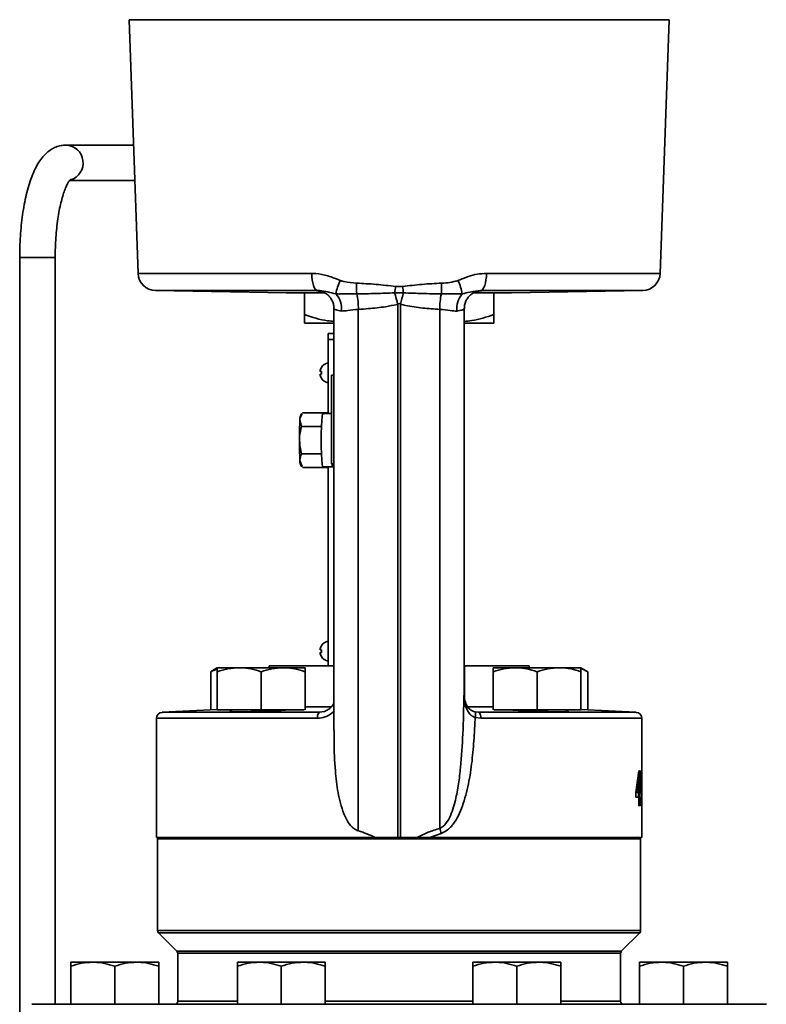
# Model space of a CAD drawing. Units: inches. Extents: x 0.5 to 33.5, y 0.5 to 21.
# Drawn here: x 14.5 to 16, y 11.6 to 13.7 of the extents above; entities that cross this region are included whole.
import ezdxf

# ---------------------------------------------------------------- set-up
doc = ezdxf.new("R2010")
doc.units = ezdxf.units.IN
doc.header["$MEASUREMENT"] = 0

msp = doc.modelspace()

# ---------------------------------------------------------------- linework, layer by layer
at = {"color": 7, "linetype": 'Continuous', "lineweight": 35}
for p, q in [((14.6998, 13.7141), (14.7185, 13.1784)), ((15.8397, 13.7141), (14.6998, 13.7141)), ((15.821, 13.1784), (15.8397, 13.7141)), ((14.709, 13.4494), (14.5665, 13.4494)), ((14.5736, 13.3744), (14.7116, 13.3744)), ((14.4685, 13.2119), (14.4685, 10.807)), ((14.4685, 13.2119), (14.5435, 13.2119)), ((14.5435, 11.6355), (14.5435, 13.2119)), ((14.7185, 13.1784), (15.0851, 13.1784)), ((15.4543, 13.1784), (15.821, 13.1784)), ((14.7553, 13.1422), (15.0322, 13.1374)), ((15.0975, 13.1422), (14.7553, 13.1422)), ((15.0322, 13.1374), (15.112, 13.1374)), ((15.0697, 13.1374), (15.0697, 13.0915)), ((15.2792, 13.1375), (15.2603, 13.1375)), ((15.2623, 13.1509), (15.2771, 13.1509)), ((15.4279, 13.1374), (15.5072, 13.1374)), ((15.4418, 13.1415), (15.4386, 13.1413)), ((15.7841, 13.1422), (15.442, 13.1422)), ((15.4697, 13.1374), (15.4697, 13.0915)), ((15.5072, 13.1374), (15.7841, 13.1422)), ((15.1836, 13.1026), (15.1836, 12.0015)), ((15.2667, 11.9875), (15.2667, 13.1135)), ((15.2727, 13.1135), (15.2727, 11.9875)), ((15.3558, 13.1026), (15.3558, 12.007)), ((15.1322, 13.0736), (15.0697, 13.0736)), ((15.4697, 13.0736), (15.4081, 13.0736)), ((15.1196, 13.0391), (15.1196, 13.0515)), ((15.1196, 13.0515), (15.1322, 13.0515)), ((15.1196, 13.0391), (15.1322, 13.0391)), ((15.1196, 12.8827), (15.1196, 13.0391)), ((15.1028, 12.9714), (15.1057, 12.9711)), ((15.1057, 12.9796), (15.1056, 12.9797)), ((15.1057, 12.9659), (15.1028, 12.9656)), ((15.1056, 12.9573), (15.1057, 12.9574)), ((15.1269, 12.7765), (15.1269, 12.9639)), ((15.1269, 12.9639), (15.1322, 12.9639)), ((15.0639, 12.8554), (15.0603, 12.8698)), ((15.0645, 12.8825), (15.061, 12.8764)), ((15.1081, 12.8842), (15.0656, 12.8842)), ((15.1079, 12.8827), (15.1269, 12.8827)), ((15.1081, 12.8842), (15.108, 12.8827)), ((15.1082, 12.8827), (15.1081, 12.8842)), ((15.1175, 12.8842), (15.1081, 12.8842)), ((15.1175, 12.8842), (15.1174, 12.8827)), ((15.1176, 12.8827), (15.1175, 12.8842)), ((15.1062, 12.8554), (15.0639, 12.8554)), ((15.1062, 12.7976), (15.0639, 12.7976)), ((15.0649, 12.7707), (15.0603, 12.7832)), ((15.061, 12.7766), (15.0645, 12.7705)), ((15.1081, 12.7688), (15.0656, 12.7688)), ((15.1079, 12.7703), (15.1289, 12.7703)), ((15.108, 12.7703), (15.1081, 12.7688)), ((15.1081, 12.7688), (15.1082, 12.7703)), ((15.1175, 12.7688), (15.1081, 12.7688)), ((15.1174, 12.7703), (15.1175, 12.7688)), ((15.1175, 12.7688), (15.1176, 12.7703)), ((15.1196, 12.5515), (15.1196, 12.7703)), ((15.1269, 12.7765), (15.1322, 12.7765)), ((15.1322, 12.7703), (15.1289, 12.7703)), ((15.1196, 12.5515), (15.1198, 12.5515)), ((15.1196, 12.35), (15.1196, 12.5513)), ((15.1196, 12.5513), (15.1198, 12.5513)), ((15.1198, 12.5515), (15.1198, 12.5513)), ((15.1196, 12.5262), (15.1196, 12.5262)), ((15.1057, 12.3922), (15.1056, 12.3923)), ((15.1028, 12.384), (15.1057, 12.3837)), ((15.1057, 12.3785), (15.1028, 12.3782)), ((15.1056, 12.3699), (15.1057, 12.37)), ((14.9951, 12.35), (14.9951, 12.346)), ((14.9951, 12.35), (15.1318, 12.35)), ((15.1318, 12.2703), (15.1318, 12.35)), ((15.4077, 12.35), (15.4077, 12.284)), ((15.4077, 12.35), (15.5444, 12.35)), ((15.5444, 12.346), (15.5444, 12.35)), ((14.8778, 12.3411), (14.8721, 12.3377)), ((14.8721, 12.2573), (14.8721, 12.3377)), ((14.8856, 12.346), (14.8776, 12.3414)), ((14.8856, 12.346), (14.932, 12.346)), ((14.8856, 12.2572), (14.8856, 12.3377)), ((15.0248, 12.346), (14.932, 12.346)), ((14.9784, 12.2572), (14.9784, 12.3377)), ((15.0712, 12.346), (15.0248, 12.346)), ((15.0712, 12.2573), (15.0712, 12.3377)), ((15.4682, 12.346), (15.5146, 12.346)), ((15.4682, 12.2573), (15.4682, 12.3377)), ((15.6074, 12.346), (15.5146, 12.346)), ((15.561, 12.2572), (15.561, 12.3377)), ((15.6538, 12.346), (15.6074, 12.346)), ((15.6672, 12.3383), (15.6538, 12.346)), ((15.6538, 12.2572), (15.6538, 12.3377)), ((15.6682, 12.3377), (15.6672, 12.3382)), ((15.6682, 12.2572), (15.6682, 12.3377)), ((15.1264, 12.2637), (15.0712, 12.2637)), ((15.4682, 12.2637), (15.4144, 12.2637)), ((14.8856, 12.258), (14.7691, 12.2519)), ((14.7691, 12.2519), (15.1013, 12.2519)), ((14.9784, 12.2572), (14.8856, 12.2572)), ((14.9159, 12.2572), (14.9159, 12.2535)), ((15.0693, 12.2572), (14.9784, 12.2572)), ((15.1013, 12.2519), (15.1064, 12.2528)), ((15.1064, 12.2528), (15.1121, 12.2539)), ((15.4295, 12.253), (15.4381, 12.2519)), ((15.4381, 12.2519), (15.7704, 12.2519)), ((15.561, 12.2572), (15.4701, 12.2572)), ((15.6538, 12.2572), (15.561, 12.2572)), ((15.6235, 12.2535), (15.6235, 12.2572)), ((15.7704, 12.2519), (15.6538, 12.258)), ((14.7572, 12.2394), (14.7572, 11.9875)), ((15.0973, 12.2394), (14.7572, 12.2394)), ((15.4421, 12.2394), (15.4303, 12.2409)), ((15.7822, 12.2394), (15.4421, 12.2394)), ((15.7822, 11.9875), (15.7822, 12.2394)), ((15.7695, 12.0824), (15.7762, 12.1286)), ((15.7772, 12.1286), (15.7762, 12.1286)), ((15.7772, 12.1286), (15.7772, 12.0824)), ((15.7757, 12.1094), (15.772, 12.0824)), ((15.7741, 12.114), (15.7741, 12.1094)), ((15.7757, 12.0824), (15.7757, 12.1094)), ((15.7695, 12.0728), (15.7695, 12.0824)), ((15.7757, 12.0824), (15.772, 12.0824)), ((15.7753, 12.0824), (15.7753, 12.0728)), ((15.7772, 12.0824), (15.7757, 12.0824)), ((15.7784, 12.0824), (15.7772, 12.0824)), ((15.7784, 12.0824), (15.7784, 12.0728)), ((15.782, 12.0884), (15.782, 12.0903)), ((15.7757, 12.0728), (15.7695, 12.0728)), ((15.7757, 12.0545), (15.7757, 12.0728)), ((15.7772, 12.0728), (15.7757, 12.0728)), ((15.7772, 12.0728), (15.7772, 12.0545)), ((15.7784, 12.0728), (15.7772, 12.0728)), ((15.7796, 12.0728), (15.7805, 12.0738)), ((15.7772, 12.0545), (15.7757, 12.0545)), ((15.3583, 11.9964), (15.3345, 11.9875)), ((14.7572, 11.9875), (15.2189, 11.9875)), ((14.7627, 11.9875), (14.7597, 11.9845)), ((14.7597, 11.9845), (14.7597, 11.7911)), ((15.7798, 11.9845), (14.7597, 11.9845)), ((15.2667, 11.9875), (15.2189, 11.9875)), ((15.3079, 11.9875), (15.2727, 11.9875)), ((15.3079, 11.9875), (15.3345, 11.9875)), ((15.3094, 11.9875), (15.3345, 11.9875)), ((15.3345, 11.9875), (15.7822, 11.9875)), ((15.7798, 11.9845), (15.7768, 11.9875)), ((15.7798, 11.7911), (15.7798, 11.9845)), ((14.7597, 11.7911), (15.7798, 11.7911)), ((14.7615, 11.7867), (14.8004, 11.7478)), ((15.7779, 11.7867), (14.7615, 11.7867)), ((15.739, 11.7478), (15.7779, 11.7867)), ((14.8004, 11.7478), (15.739, 11.7478)), ((14.5764, 11.7243), (14.6228, 11.7243)), ((14.7156, 11.7243), (14.6228, 11.7243)), ((14.762, 11.7243), (14.7156, 11.7243)), ((14.8022, 11.7434), (14.8022, 11.6418)), ((15.7372, 11.7434), (14.8022, 11.7434)), ((14.9282, 11.7243), (14.9746, 11.7243)), ((15.0674, 11.7243), (14.9746, 11.7243)), ((15.1138, 11.7243), (15.0674, 11.7243)), ((15.4257, 11.7243), (15.4721, 11.7243)), ((15.5649, 11.7243), (15.4721, 11.7243)), ((15.6113, 11.7243), (15.5649, 11.7243)), ((15.7372, 11.6418), (15.7372, 11.7434)), ((15.7774, 11.7243), (15.8238, 11.7243)), ((15.9166, 11.7243), (15.8238, 11.7243)), ((15.963, 11.7243), (15.9166, 11.7243)), ((14.5764, 11.6355), (14.5764, 11.716)), ((14.6692, 11.6355), (14.6692, 11.716)), ((14.762, 11.6355), (14.762, 11.716)), ((14.9282, 11.6355), (14.9282, 11.716)), ((15.021, 11.6355), (15.021, 11.716)), ((15.1138, 11.6355), (15.1138, 11.716)), ((15.4257, 11.6355), (15.4257, 11.716)), ((15.5185, 11.6355), (15.5185, 11.716)), ((15.6113, 11.6355), (15.6113, 11.716)), ((15.7774, 11.6355), (15.7774, 11.716)), ((15.8702, 11.6355), (15.8702, 11.716)), ((15.963, 11.6355), (15.963, 11.716)), ((14.8022, 11.6418), (14.9282, 11.6418)), ((15.1138, 11.6418), (15.4257, 11.6418)), ((15.6113, 11.6418), (15.7372, 11.6418)), ((16.0452, 11.6355), (14.4943, 11.6355))]:
    msp.add_line(p, q, dxfattribs=at)
at = {"color": 7, "linetype": 'Continuous', "lineweight": 35, "flags": 128}
for points in [[(15.0851, 13.1784), (15.0854, 13.1714), (15.0862, 13.1646), (15.0874, 13.1584), (15.0889, 13.153), (15.0907, 13.1485), (15.0928, 13.1451), (15.0951, 13.143), (15.0975, 13.1422)], [(15.442, 13.1422), (15.4443, 13.143), (15.4466, 13.1451), (15.4487, 13.1485), (15.4506, 13.153), (15.4521, 13.1584), (15.4532, 13.1646), (15.454, 13.1714), (15.4543, 13.1784)], [(15.4295, 12.253), (15.4301, 12.2527), (15.4307, 12.252), (15.431, 12.2508), (15.4312, 12.2493), (15.4313, 12.2475), (15.4311, 12.2454), (15.4308, 12.2432), (15.4303, 12.2409)]]:
    msp.add_lwpolyline(points, dxfattribs=at)
at = {"color": 7, "linetype": 'Continuous', "lineweight": 35}
for centre, radius, start, end in [((14.5648, 13.4118), 0.0377, 287.3819, 87.5681), ((14.756, 13.1797), 0.0375, 182, 269), ((15.7835, 13.1797), 0.0375, 271, 358), ((15.2297, 13.1211), 0.0943, 153.3472, 171.5167), ((15.364, 13.1498), 0.1842, 177.4751, 184.4299), ((15.1754, 13.1498), 0.1842, 355.5701, 2.5249), ((15.3098, 13.1211), 0.0943, 8.4833, 26.6528), ((19.5734, 12.4812), 4.3628, 171.1704, 171.3479), ((15.0661, 13.0726), 0.2047, 11.5066, 18.478), ((15.4733, 13.0726), 0.2047, 161.522, 168.4934), ((10.966, 12.4812), 4.3628, 8.6521, 8.8296), ((15.1042, 13.1055), 0.0437, 351.6593, 42.6435), ((15.0425, 13.1053), 0.1412, 358.9105, 12.3728), ((15.4969, 13.1053), 0.1412, 167.6272, 181.0895), ((15.4352, 13.1055), 0.0437, 137.3565, 188.3407), ((15.1242, 12.9685), 0.0216, 149.0658, 172.3932), ((15.124, 12.9685), 0.0215, 101.6285, 148.6696), ((15.1328, 12.9685), 0.0273, 174.5436, 185.4564), ((15.1242, 12.9685), 0.0216, 187.6068, 210.9342), ((15.124, 12.9685), 0.0215, 211.3304, 258.3715), ((15.9144, 12.8312), 0.855, 177.4133, 180.3157), ((15.0877, 12.87), 0.0275, 166.5194, 180.4291), ((15.7202, 12.8265), 0.6149, 174.7561, 185.2439), ((15.9144, 12.8218), 0.855, 179.6843, 182.5867), ((15.0877, 12.783), 0.0275, 179.5709, 193.4806), ((15.1552, 12.7772), 0.0273, 181.494, 194.6796), ((15.1242, 12.3811), 0.0216, 149.0658, 172.3932), ((15.124, 12.3811), 0.0215, 101.6285, 148.6696), ((15.1242, 12.3811), 0.0216, 187.6068, 210.9342), ((15.1328, 12.3811), 0.0273, 174.5436, 185.4564), ((15.124, 12.3811), 0.0215, 211.3304, 258.3715), ((14.7697, 12.2394), 0.0125, 93, 180), ((15.1108, 12.242), 0.0137, 133.7611, 190.8317), ((15.4286, 12.242), 0.0137, 349.1683, 46.2389), ((15.7697, 12.2394), 0.0125, 0, 87), ((15.5625, 12.0501), 0.2111, 191.7845, 194.7487), ((14.7659, 11.7911), 0.00625, 180, 225), ((15.7735, 11.7911), 0.00625, 315, 0), ((14.796, 11.7434), 0.00625, 0, 45), ((15.7435, 11.7434), 0.00625, 135, 180), ((14.796, 11.6418), 0.00625, 270, 0), ((15.7435, 11.6418), 0.00625, 180, 270)]:
    msp.add_arc(centre, radius, start, end, dxfattribs=at)
for points, knots in [([(14.5665, 13.4494), (14.5629, 13.4492), (14.5554, 13.4488), (14.5447, 13.4454), (14.5346, 13.4401), (14.5254, 13.433), (14.5168, 13.4241), (14.5086, 13.4128), (14.5009, 13.3989), (14.4938, 13.3826), (14.4876, 13.3643), (14.4824, 13.3447), (14.478, 13.324), (14.4745, 13.3025), (14.4718, 13.2801), (14.4699, 13.2572), (14.4687, 13.2343), (14.4686, 13.2192), (14.4685, 13.2119)], [0, 0, 0, 0, 0.044174, 0.091767, 0.139834, 0.190374, 0.24561, 0.307799, 0.377683, 0.451961, 0.525171, 0.596439, 0.666191, 0.734896, 0.802897, 0.870434, 0.937681, 1, 1, 1, 1]), ([(14.5435, 13.2119), (14.5435, 13.2156), (14.5436, 13.2263), (14.5442, 13.2439), (14.5456, 13.2644), (14.5477, 13.2841), (14.5504, 13.3026), (14.5537, 13.3197), (14.5574, 13.335), (14.5613, 13.3483), (14.5654, 13.3593), (14.5693, 13.3677), (14.5727, 13.3734), (14.5749, 13.3763), (14.5761, 13.3773), (14.5757, 13.377), (14.5757, 13.377)], [0, 0, 0, 0, 0.045134, 0.131194, 0.217133, 0.302745, 0.387841, 0.472183, 0.555468, 0.637305, 0.717193, 0.794538, 0.868739, 0.932211, 0.999926, 1, 1, 1, 1]), ([(15.0851, 13.1784), (15.088, 13.1783), (15.0995, 13.178), (15.12, 13.174), (15.1368, 13.167), (15.1454, 13.1634)], [0, 0, 0, 0, 0.140935, 0.562588, 1, 1, 1, 1]), ([(15.3941, 13.1634), (15.4013, 13.1665), (15.4145, 13.1721), (15.4348, 13.1774), (15.4478, 13.1781), (15.4543, 13.1784)], [0, 0, 0, 0, 0.369061, 0.68082, 1, 1, 1, 1]), ([(15.1454, 13.1634), (15.1454, 13.1634), (15.1456, 13.1634), (15.1462, 13.1631), (15.1489, 13.1622), (15.1601, 13.1594), (15.1711, 13.1586), (15.18, 13.1579)], [0, 0, 0, 0, 0.002852, 0.01426, 0.059905, 0.242653, 1, 1, 1, 1]), ([(15.18, 13.1579), (15.1937, 13.1572), (15.221, 13.1559), (15.2485, 13.1525), (15.2623, 13.1509)], [0, 0, 0, 0, 0.4980098, 1, 1, 1, 1]), ([(15.2771, 13.1509), (15.2908, 13.1525), (15.3183, 13.1559), (15.3457, 13.1572), (15.3594, 13.1579)], [0, 0, 0, 0, 0.497823, 1, 1, 1, 1]), ([(15.3594, 13.1579), (15.3653, 13.1582), (15.377, 13.1589), (15.3884, 13.1619), (15.3941, 13.1634)], [0, 0, 0, 0, 0.496025, 1, 1, 1, 1]), ([(15.0976, 13.1415), (15.097, 13.1415), (15.095, 13.1417), (15.0944, 13.1419), (15.0964, 13.1421), (15.0975, 13.1422)], [0, 0, 0, 0, 0.159919, 0.554314, 1, 1, 1, 1]), ([(15.1364, 13.1351), (15.1306, 13.1365), (15.119, 13.1395), (15.1062, 13.1421), (15.099, 13.1422), (15.0975, 13.1422)], [0, 0, 0, 0, 0.439591, 0.881385, 1, 1, 1, 1]), ([(15.1008, 13.1413), (15.1005, 13.1413), (15.0988, 13.1414), (15.0981, 13.1414), (15.0976, 13.1415)], [0, 0, 0, 0, 0.177412, 1, 1, 1, 1]), ([(15.1, 13.1414), (15.1001, 13.1414), (15.1002, 13.1414), (15.1016, 13.1412), (15.1041, 13.1407), (15.1083, 13.1394), (15.1136, 13.1369), (15.1193, 13.133), (15.1246, 13.1275), (15.129, 13.1204), (15.1318, 13.1124), (15.132, 13.1068), (15.1321, 13.1043)], [0, 0, 0, 0, 0.083451, 0.146918, 0.202859, 0.279694, 0.375491, 0.485741, 0.604906, 0.7388, 0.88025, 1, 1, 1, 1]), ([(15.2603, 13.1375), (15.2469, 13.1369), (15.2202, 13.1357), (15.1937, 13.1356), (15.1804, 13.1356)], [0, 0, 0, 0, 0.499067, 1, 1, 1, 1]), ([(15.359, 13.1356), (15.3458, 13.1356), (15.3193, 13.1357), (15.2926, 13.1369), (15.2792, 13.1375)], [0, 0, 0, 0, 0.4992902, 1, 1, 1, 1]), ([(15.442, 13.1422), (15.4346, 13.1415), (15.4217, 13.1401), (15.4086, 13.1366), (15.4031, 13.1351)], [0, 0, 0, 0, 0.578412, 1, 1, 1, 1]), ([(15.4075, 13.1044), (15.4075, 13.106), (15.4073, 13.1107), (15.4094, 13.1178), (15.4131, 13.1251), (15.4178, 13.1308), (15.4229, 13.1351), (15.4279, 13.138), (15.4323, 13.1398), (15.4357, 13.1407), (15.4378, 13.1412), (15.439, 13.1413), (15.4395, 13.1414), (15.4394, 13.1414), (15.4393, 13.1414)], [0, 0, 0, 0, 0.07719, 0.220424, 0.348449, 0.464495, 0.569511, 0.663023, 0.742291, 0.805417, 0.854987, 0.905207, 0.976786, 1, 1, 1, 1]), ([(15.442, 13.1422), (15.4432, 13.1421), (15.4452, 13.1419), (15.4439, 13.1416), (15.442, 13.1415), (15.4418, 13.1415)], [0, 0, 0, 0, 0.570844, 0.955338, 1, 1, 1, 1]), ([(15.1804, 13.1356), (15.1743, 13.1355), (15.1621, 13.1353), (15.1466, 13.135), (15.1391, 13.135), (15.1364, 13.1351)], [0, 0, 0, 0, 0.38412, 0.777484, 1, 1, 1, 1]), ([(15.4031, 13.1351), (15.3992, 13.135), (15.391, 13.135), (15.3756, 13.1353), (15.3646, 13.1355), (15.359, 13.1356)], [0, 0, 0, 0, 0.303925, 0.648077, 1, 1, 1, 1]), ([(15.1475, 13.0991), (15.1435, 13.0998), (15.1355, 13.1013), (15.1312, 13.1033), (15.1325, 13.1044), (15.1326, 13.1045)], [0, 0, 0, 0, 0.462399, 0.939878, 1, 1, 1, 1]), ([(15.1322, 13.1045), (15.1322, 13.0843), (15.1322, 13.0262), (15.1322, 12.9282), (15.1322, 12.8112), (15.1322, 12.6932), (15.1322, 12.5749), (15.1322, 12.4565), (15.1322, 12.3389), (15.1322, 12.2578), (15.1322, 12.2166), (15.1322, 12.2138)], [0, 0, 0, 0, 0.0697504, 0.2012728, 0.3327953, 0.4643177, 0.5958402, 0.7273626, 0.858885, 0.9904075, 1, 1, 1, 1]), ([(15.1836, 13.1026), (15.1836, 13.1026), (15.1758, 13.1023), (15.1621, 13.0997), (15.152, 13.0993), (15.1475, 13.0991)], [0, 0, 0, 0, 0.005526, 0.553982, 1, 1, 1, 1]), ([(15.2667, 13.1135), (15.2663, 13.1133), (15.2578, 13.1112), (15.2374, 13.1072), (15.21, 13.1042), (15.1909, 13.1031), (15.1836, 13.1026)], [0, 0, 0, 0, 0.0147768, 0.3107978, 0.739197, 1, 1, 1, 1]), ([(15.2727, 13.1135), (15.2725, 13.1136), (15.272, 13.114), (15.271, 13.1146), (15.2699, 13.1148), (15.2686, 13.1147), (15.2676, 13.1142), (15.2669, 13.1136), (15.2667, 13.1135)], [0, 0, 0, 0, 0.1057967, 0.3162254, 0.4957902, 0.6132177, 0.8788667, 1, 1, 1, 1]), ([(15.3558, 13.1026), (15.3437, 13.1034), (15.3195, 13.105), (15.2917, 13.1089), (15.2762, 13.1126), (15.2727, 13.1135)], [0, 0, 0, 0, 0.434996, 0.872189, 1, 1, 1, 1]), ([(15.392, 13.0991), (15.3918, 13.0991), (15.3878, 13.0986), (15.3768, 13.1004), (15.3634, 13.1018), (15.3558, 13.1026)], [0, 0, 0, 0, 0.018644, 0.446281, 1, 1, 1, 1]), ([(15.407, 13.1045), (15.4066, 13.1036), (15.4056, 13.1017), (15.398, 13.1), (15.3926, 13.0992), (15.392, 13.0991)], [0, 0, 0, 0, 0.454251, 0.93546, 1, 1, 1, 1]), ([(15.4072, 12.2876), (15.4072, 12.306), (15.4072, 12.3631), (15.4072, 12.4599), (15.4072, 12.5776), (15.4072, 12.6954), (15.4072, 12.8128), (15.4072, 12.9293), (15.4072, 13.0268), (15.4072, 13.0845), (15.4072, 13.1045)], [0, 0, 0, 0, 0.0678636, 0.2106397, 0.3534157, 0.4961918, 0.6389679, 0.781744, 0.9245201, 1, 1, 1, 1]), ([(15.0697, 13.0915), (15.0859, 13.0861), (15.1065, 13.0792), (15.1277, 13.0776), (15.1322, 13.0772)], [0, 0, 0, 0, 0.78761, 1, 1, 1, 1]), ([(15.0697, 13.0736), (15.0697, 13.0739), (15.0697, 13.0745), (15.0697, 13.0802), (15.0697, 13.0877), (15.0697, 13.0915)], [0, 0, 0, 0, 0.2537868, 0.6249307, 1, 1, 1, 1]), ([(15.4072, 13.0772), (15.4126, 13.0777), (15.4338, 13.0797), (15.4544, 13.0864), (15.4697, 13.0915)], [0, 0, 0, 0, 0.253988, 1, 1, 1, 1]), ([(15.4697, 13.0915), (15.4697, 13.0878), (15.4697, 13.0803), (15.4697, 13.0745), (15.4697, 13.0739), (15.4697, 13.0736)], [0, 0, 0, 0, 0.371454, 0.746213, 1, 1, 1, 1]), ([(15.0603, 12.8698), (15.0603, 12.8702), (15.0606, 12.8744), (15.0628, 12.8785), (15.0648, 12.8823)], [0, 0, 0, 0, 0.0808869, 1, 1, 1, 1]), ([(15.0594, 12.8265), (15.0595, 12.8288), (15.0597, 12.8385), (15.062, 12.8481), (15.0639, 12.8554)], [0, 0, 0, 0, 0.231849, 1, 1, 1, 1]), ([(15.0639, 12.7976), (15.0633, 12.7996), (15.0607, 12.809), (15.06, 12.8188), (15.0594, 12.8265)], [0, 0, 0, 0, 0.211001, 1, 1, 1, 1]), ([(15.0603, 12.7832), (15.0602, 12.7835), (15.06, 12.7884), (15.062, 12.7932), (15.0639, 12.7976)], [0, 0, 0, 0, 0.070214, 1, 1, 1, 1]), ([(14.8721, 12.3377), (14.8742, 12.3387), (14.8786, 12.3408), (14.8832, 12.342), (14.8856, 12.3427)], [0, 0, 0, 0, 0.470125, 1, 1, 1, 1]), ([(14.8856, 12.3377), (14.8931, 12.34), (14.9083, 12.3447), (14.9241, 12.3455), (14.932, 12.346)], [0, 0, 0, 0, 0.495458, 1, 1, 1, 1]), ([(14.8856, 12.346), (14.8856, 12.3459), (14.8856, 12.3456), (14.8856, 12.3431), (14.8856, 12.3395), (14.8856, 12.3377)], [0, 0, 0, 0, 0.2215774, 0.6085104, 1, 1, 1, 1]), ([(14.932, 12.346), (14.9331, 12.346), (14.9414, 12.3459), (14.9571, 12.3441), (14.9713, 12.3398), (14.9784, 12.3377)], [0, 0, 0, 0, 0.070098, 0.530789, 1, 1, 1, 1]), ([(14.9784, 12.3377), (14.9859, 12.34), (15.0011, 12.3447), (15.0169, 12.3455), (15.0248, 12.346)], [0, 0, 0, 0, 0.495458, 1, 1, 1, 1]), ([(15.0248, 12.346), (15.0259, 12.346), (15.0342, 12.3459), (15.0499, 12.3441), (15.0641, 12.3398), (15.0712, 12.3377)], [0, 0, 0, 0, 0.070098, 0.530789, 1, 1, 1, 1]), ([(15.0712, 12.3377), (15.0712, 12.3395), (15.0712, 12.3431), (15.0712, 12.3456), (15.0712, 12.3459), (15.0712, 12.346)], [0, 0, 0, 0, 0.3873, 0.778422, 1, 1, 1, 1]), ([(15.4682, 12.3377), (15.4758, 12.34), (15.491, 12.3447), (15.5067, 12.3455), (15.5146, 12.346)], [0, 0, 0, 0, 0.495458, 1, 1, 1, 1]), ([(15.4682, 12.346), (15.4682, 12.3459), (15.4682, 12.3456), (15.4682, 12.3431), (15.4682, 12.3395), (15.4682, 12.3377)], [0, 0, 0, 0, 0.2215774, 0.6085104, 1, 1, 1, 1]), ([(15.5146, 12.346), (15.5157, 12.346), (15.5241, 12.3459), (15.5398, 12.3441), (15.5539, 12.3398), (15.561, 12.3377)], [0, 0, 0, 0, 0.070098, 0.530789, 1, 1, 1, 1]), ([(15.561, 12.3377), (15.5686, 12.34), (15.5838, 12.3447), (15.5995, 12.3455), (15.6074, 12.346)], [0, 0, 0, 0, 0.495458, 1, 1, 1, 1]), ([(15.6074, 12.346), (15.6085, 12.346), (15.6169, 12.3459), (15.6326, 12.3441), (15.6467, 12.3398), (15.6538, 12.3377)], [0, 0, 0, 0, 0.070098, 0.530789, 1, 1, 1, 1]), ([(15.6538, 12.3377), (15.6538, 12.3395), (15.6538, 12.3431), (15.6538, 12.3456), (15.6538, 12.3459), (15.6538, 12.346)], [0, 0, 0, 0, 0.3873, 0.778422, 1, 1, 1, 1]), ([(15.6538, 12.3437), (15.6551, 12.3434), (15.6599, 12.3422), (15.6647, 12.3396), (15.6682, 12.3377)], [0, 0, 0, 0, 0.2535129, 1, 1, 1, 1]), ([(15.3558, 12.007), (15.3586, 12.0085), (15.3622, 12.0104), (15.3694, 12.0176), (15.3766, 12.0293), (15.3836, 12.0473), (15.3901, 12.0713), (15.3955, 12.1008), (15.401, 12.1475), (15.405, 12.2099), (15.406, 12.2606), (15.4066, 12.2877)], [0, 0, 0, 0, 0.032867, 0.040942, 0.104792, 0.171373, 0.23898, 0.358927, 0.478978, 0.721495, 1, 1, 1, 1]), ([(15.4303, 12.2409), (15.4275, 12.2422), (15.4242, 12.2437), (15.4189, 12.2482), (15.4127, 12.2566), (15.409, 12.2686), (15.4072, 12.28), (15.4067, 12.2851), (15.4066, 12.2877), (15.4066, 12.2877)], [0, 0, 0, 0, 0.157048, 0.180783, 0.371866, 0.719651, 0.858125, 0.998013, 1, 1, 1, 1]), ([(15.4066, 12.2877), (15.4066, 12.2877), (15.4069, 12.2858), (15.4075, 12.2821), (15.4094, 12.2739), (15.4123, 12.2651), (15.4184, 12.2585), (15.4236, 12.2551), (15.4269, 12.2539), (15.4295, 12.253)], [0, 0, 0, 0, 0.00175, 0.147629, 0.290428, 0.637679, 0.8223, 0.857349, 1, 1, 1, 1]), ([(15.4082, 12.2794), (15.4081, 12.2796), (15.4072, 12.2823), (15.4073, 12.2851), (15.4074, 12.2876)], [0, 0, 0, 0, 0.098718, 1, 1, 1, 1]), ([(15.1318, 12.2703), (15.1303, 12.268), (15.1271, 12.263), (15.1202, 12.2572), (15.1147, 12.2548), (15.1119, 12.2536)], [0, 0, 0, 0, 0.300288, 0.650909, 1, 1, 1, 1]), ([(14.932, 12.2531), (14.9272, 12.2531), (14.9178, 12.2532), (14.9124, 12.2537), (14.9119, 12.2543), (14.9154, 12.2546), (14.9159, 12.2547)], [0, 0, 0, 0, 0.315086, 0.630168, 0.945384, 1, 1, 1, 1]), ([(15.0349, 12.2572), (15.0317, 12.2569), (15.0245, 12.2562), (15.0067, 12.2551), (14.9851, 12.2542), (14.9627, 12.2535), (14.9444, 12.2531), (14.9354, 12.2531), (14.932, 12.2531)], [0, 0, 0, 0, 0.1501375, 0.3341029, 0.5179979, 0.7017169, 0.885233, 1, 1, 1, 1]), ([(15.1327, 12.255), (15.1313, 12.2535), (15.1257, 12.2481), (15.1139, 12.2411), (15.1028, 12.24), (15.0973, 12.2394)], [0, 0, 0, 0, 0.152136, 0.576743, 1, 1, 1, 1]), ([(15.6075, 12.2531), (15.6017, 12.2531), (15.5903, 12.2532), (15.5684, 12.2537), (15.546, 12.2545), (15.5256, 12.2555), (15.511, 12.2565), (15.5063, 12.257), (15.5048, 12.2572)], [0, 0, 0, 0, 0.18324, 0.366477, 0.549792, 0.733286, 0.916983, 1, 1, 1, 1]), ([(15.6235, 12.2547), (15.6246, 12.2545), (15.628, 12.254), (15.6258, 12.2535), (15.6185, 12.2531), (15.6105, 12.2531), (15.6075, 12.2531)], [0, 0, 0, 0, 0.1541166, 0.4765319, 0.7985911, 1, 1, 1, 1]), ([(15.4303, 12.2409), (15.4297, 12.2287), (15.4283, 12.2), (15.4248, 12.1551), (15.4182, 12.1065), (15.4086, 12.0678), (15.3979, 12.0389), (15.3875, 12.0198), (15.3748, 12.0037), (15.3631, 11.9985), (15.3583, 11.9964)], [0, 0, 0, 0, 0.138618, 0.323341, 0.508074, 0.691923, 0.773869, 0.855585, 0.940116, 1, 1, 1, 1]), ([(15.1325, 12.2138), (15.1324, 12.2058), (15.1321, 12.1774), (15.1342, 12.1335), (15.1391, 12.0901), (15.1456, 12.0598), (15.1521, 12.0388), (15.161, 12.0205), (15.1712, 12.0069), (15.1804, 12.003), (15.1836, 12.0015)], [0, 0, 0, 0, 0.104782, 0.3750744, 0.5786422, 0.6807448, 0.7837631, 0.8679097, 0.9528488, 1, 1, 1, 1]), ([(15.7795, 12.1046), (15.7795, 12.1078), (15.7795, 12.1126), (15.7798, 12.1184), (15.7801, 12.1223), (15.7804, 12.1255), (15.7808, 12.1287), (15.7811, 12.1292), (15.7813, 12.1295)], [0, 0, 0, 0, 0.249893, 0.375162, 0.500406, 0.625623, 0.750835, 1, 1, 1, 1]), ([(15.7814, 12.1209), (15.7813, 12.1206), (15.7811, 12.1203), (15.7809, 12.1181), (15.7806, 12.1151), (15.7804, 12.1104), (15.7804, 12.1062), (15.7804, 12.1041)], [0, 0, 0, 0, 0.249335, 0.374655, 0.500059, 0.749704, 1, 1, 1, 1]), ([(15.7813, 12.1295), (15.7815, 12.1294), (15.7817, 12.1291), (15.7819, 12.1266), (15.7821, 12.1228), (15.7822, 12.1161), (15.7822, 12.1059), (15.7822, 12.0977), (15.7822, 12.0935)], [0, 0, 0, 0, 0.125167, 0.250336, 0.375501, 0.50067, 0.749829, 1, 1, 1, 1]), ([(15.782, 12.1048), (15.782, 12.1068), (15.782, 12.1099), (15.782, 12.1136), (15.7819, 12.1162), (15.7818, 12.1183), (15.7817, 12.1204), (15.7815, 12.1207), (15.7814, 12.1209)], [0, 0, 0, 0, 0.250095, 0.375323, 0.500546, 0.626928, 0.750907, 1, 1, 1, 1]), ([(15.7812, 12.0805), (15.7811, 12.0806), (15.781, 12.0807), (15.7806, 12.0822), (15.7803, 12.0846), (15.78, 12.0878), (15.7798, 12.0915), (15.7795, 12.0971), (15.7795, 12.1016), (15.7795, 12.1046)], [0, 0, 0, 0, 0.125073, 0.250056, 0.373556, 0.500204, 0.625264, 0.750346, 1, 1, 1, 1]), ([(15.7804, 12.1041), (15.7804, 12.1021), (15.7804, 12.0992), (15.7806, 12.0956), (15.7807, 12.0932), (15.7809, 12.0913), (15.7811, 12.0895), (15.7813, 12.0893), (15.7814, 12.0891)], [0, 0, 0, 0, 0.249697, 0.374915, 0.500131, 0.625311, 0.75046, 1, 1, 1, 1]), ([(15.7814, 12.0891), (15.7815, 12.0893), (15.7817, 12.0896), (15.7818, 12.0916), (15.7819, 12.0936), (15.782, 12.0961), (15.782, 12.0998), (15.782, 12.1028), (15.782, 12.1048)], [0, 0, 0, 0, 0.249203, 0.37437, 0.499561, 0.622617, 0.749957, 1, 1, 1, 1]), ([(15.782, 12.0903), (15.782, 12.0889), (15.7819, 12.0861), (15.7818, 12.083), (15.7815, 12.0809), (15.7813, 12.0806), (15.7812, 12.0805)], [0, 0, 0, 0, 0.250026, 0.500111, 0.750064, 1, 1, 1, 1]), ([(15.7822, 12.0935), (15.7822, 12.089), (15.7822, 12.08), (15.7822, 12.0689), (15.7821, 12.0613), (15.7819, 12.0568), (15.7817, 12.054), (15.7814, 12.0537), (15.7813, 12.0536)], [0, 0, 0, 0, 0.250312, 0.499879, 0.624949, 0.749933, 0.874979, 1, 1, 1, 1]), ([(15.7813, 12.0622), (15.7814, 12.0623), (15.7815, 12.0625), (15.7817, 12.0645), (15.7819, 12.0675), (15.782, 12.0754), (15.782, 12.0827), (15.782, 12.0884)], [0, 0, 0, 0, 0.125152, 0.250246, 0.375229, 0.500493, 1, 1, 1, 1]), ([(15.7813, 12.0536), (15.7811, 12.0538), (15.7808, 12.054), (15.7805, 12.0563), (15.7801, 12.0595), (15.7797, 12.0651), (15.7796, 12.0702), (15.7796, 12.0728)], [0, 0, 0, 0, 0.249883, 0.375184, 0.500469, 0.749809, 1, 1, 1, 1]), ([(15.7805, 12.0738), (15.7805, 12.0723), (15.7805, 12.0693), (15.7807, 12.0659), (15.7809, 12.064), (15.7811, 12.0625), (15.7812, 12.0623), (15.7813, 12.0622)], [0, 0, 0, 0, 0.2505535, 0.5000959, 0.6249932, 0.7504583, 1, 1, 1, 1]), ([(15.1836, 12.0015), (15.1898, 11.9996), (15.2018, 11.9958), (15.2133, 11.9902), (15.2189, 11.9875)], [0, 0, 0, 0, 0.508389, 1, 1, 1, 1]), ([(15.3079, 11.9875), (15.3156, 11.9914), (15.331, 11.9994), (15.3475, 12.0045), (15.3558, 12.007)], [0, 0, 0, 0, 0.49631, 1, 1, 1, 1]), ([(15.2727, 11.9875), (15.2725, 11.9875), (15.2716, 11.9875), (15.2695, 11.9875), (15.2677, 11.9875), (15.2667, 11.9875)], [0, 0, 0, 0, 0.092003, 0.500301, 1, 1, 1, 1]), ([(14.5764, 11.716), (14.5839, 11.7183), (14.5991, 11.723), (14.6149, 11.7239), (14.6228, 11.7243)], [0, 0, 0, 0, 0.495458, 1, 1, 1, 1]), ([(14.5764, 11.7243), (14.5764, 11.7242), (14.5764, 11.724), (14.5764, 11.7214), (14.5764, 11.7178), (14.5764, 11.716)], [0, 0, 0, 0, 0.221577, 0.60851, 1, 1, 1, 1]), ([(14.6228, 11.7243), (14.6239, 11.7243), (14.6322, 11.7242), (14.6479, 11.7224), (14.6621, 11.7182), (14.6692, 11.716)], [0, 0, 0, 0, 0.0700981, 0.5307886, 1, 1, 1, 1]), ([(14.6692, 11.716), (14.6767, 11.7183), (14.6919, 11.723), (14.7077, 11.7239), (14.7156, 11.7243)], [0, 0, 0, 0, 0.495458, 1, 1, 1, 1]), ([(14.7156, 11.7243), (14.7167, 11.7243), (14.725, 11.7242), (14.7407, 11.7224), (14.7549, 11.7182), (14.762, 11.716)], [0, 0, 0, 0, 0.070098, 0.530789, 1, 1, 1, 1]), ([(14.762, 11.716), (14.762, 11.7178), (14.762, 11.7214), (14.762, 11.724), (14.762, 11.7242), (14.762, 11.7243)], [0, 0, 0, 0, 0.3873, 0.778422, 1, 1, 1, 1]), ([(14.9282, 11.716), (14.9357, 11.7183), (14.9509, 11.723), (14.9666, 11.7239), (14.9746, 11.7243)], [0, 0, 0, 0, 0.495458, 1, 1, 1, 1]), ([(14.9282, 11.7243), (14.9282, 11.7242), (14.9282, 11.724), (14.9282, 11.7214), (14.9282, 11.7178), (14.9282, 11.716)], [0, 0, 0, 0, 0.221577, 0.60851, 1, 1, 1, 1]), ([(14.9746, 11.7243), (14.9757, 11.7243), (14.984, 11.7242), (14.9997, 11.7224), (15.0138, 11.7182), (15.021, 11.716)], [0, 0, 0, 0, 0.070098, 0.530789, 1, 1, 1, 1]), ([(15.021, 11.716), (15.0285, 11.7183), (15.0437, 11.723), (15.0594, 11.7239), (15.0674, 11.7243)], [0, 0, 0, 0, 0.495458, 1, 1, 1, 1]), ([(15.0674, 11.7243), (15.0685, 11.7243), (15.0768, 11.7242), (15.0925, 11.7224), (15.1066, 11.7182), (15.1138, 11.716)], [0, 0, 0, 0, 0.070098, 0.530789, 1, 1, 1, 1]), ([(15.1138, 11.716), (15.1138, 11.7178), (15.1138, 11.7214), (15.1138, 11.724), (15.1138, 11.7242), (15.1138, 11.7243)], [0, 0, 0, 0, 0.3873, 0.778422, 1, 1, 1, 1]), ([(15.4257, 11.716), (15.4332, 11.7183), (15.4484, 11.723), (15.4641, 11.7239), (15.4721, 11.7243)], [0, 0, 0, 0, 0.495458, 1, 1, 1, 1]), ([(15.4257, 11.7243), (15.4257, 11.7242), (15.4257, 11.724), (15.4257, 11.7214), (15.4257, 11.7178), (15.4257, 11.716)], [0, 0, 0, 0, 0.221577, 0.60851, 1, 1, 1, 1]), ([(15.4721, 11.7243), (15.4732, 11.7243), (15.4815, 11.7242), (15.4972, 11.7224), (15.5113, 11.7182), (15.5185, 11.716)], [0, 0, 0, 0, 0.070098, 0.530789, 1, 1, 1, 1]), ([(15.5185, 11.716), (15.526, 11.7183), (15.5412, 11.723), (15.5569, 11.7239), (15.5649, 11.7243)], [0, 0, 0, 0, 0.495458, 1, 1, 1, 1]), ([(15.5649, 11.7243), (15.566, 11.7243), (15.5743, 11.7242), (15.59, 11.7224), (15.6041, 11.7182), (15.6113, 11.716)], [0, 0, 0, 0, 0.070098, 0.530789, 1, 1, 1, 1]), ([(15.6113, 11.716), (15.6113, 11.7178), (15.6113, 11.7214), (15.6113, 11.724), (15.6113, 11.7242), (15.6113, 11.7243)], [0, 0, 0, 0, 0.3873, 0.778422, 1, 1, 1, 1]), ([(15.7774, 11.716), (15.785, 11.7183), (15.8002, 11.723), (15.8159, 11.7239), (15.8238, 11.7243)], [0, 0, 0, 0, 0.495458, 1, 1, 1, 1]), ([(15.7774, 11.7243), (15.7774, 11.7242), (15.7774, 11.724), (15.7774, 11.7214), (15.7774, 11.7178), (15.7774, 11.716)], [0, 0, 0, 0, 0.221577, 0.60851, 1, 1, 1, 1]), ([(15.8238, 11.7243), (15.8249, 11.7243), (15.8333, 11.7242), (15.849, 11.7224), (15.8631, 11.7182), (15.8702, 11.716)], [0, 0, 0, 0, 0.0700981, 0.5307886, 1, 1, 1, 1]), ([(15.8702, 11.716), (15.8778, 11.7183), (15.893, 11.723), (15.9087, 11.7239), (15.9166, 11.7243)], [0, 0, 0, 0, 0.495458, 1, 1, 1, 1]), ([(15.9166, 11.7243), (15.9177, 11.7243), (15.9261, 11.7242), (15.9418, 11.7224), (15.9559, 11.7182), (15.963, 11.716)], [0, 0, 0, 0, 0.070098, 0.530789, 1, 1, 1, 1]), ([(15.963, 11.716), (15.963, 11.7178), (15.963, 11.7214), (15.963, 11.724), (15.963, 11.7242), (15.963, 11.7243)], [0, 0, 0, 0, 0.3873, 0.778422, 1, 1, 1, 1])]:
    msp.add_open_spline(points, degree=3, knots=knots, dxfattribs=at)

doc.saveas('drawing.dxf')
